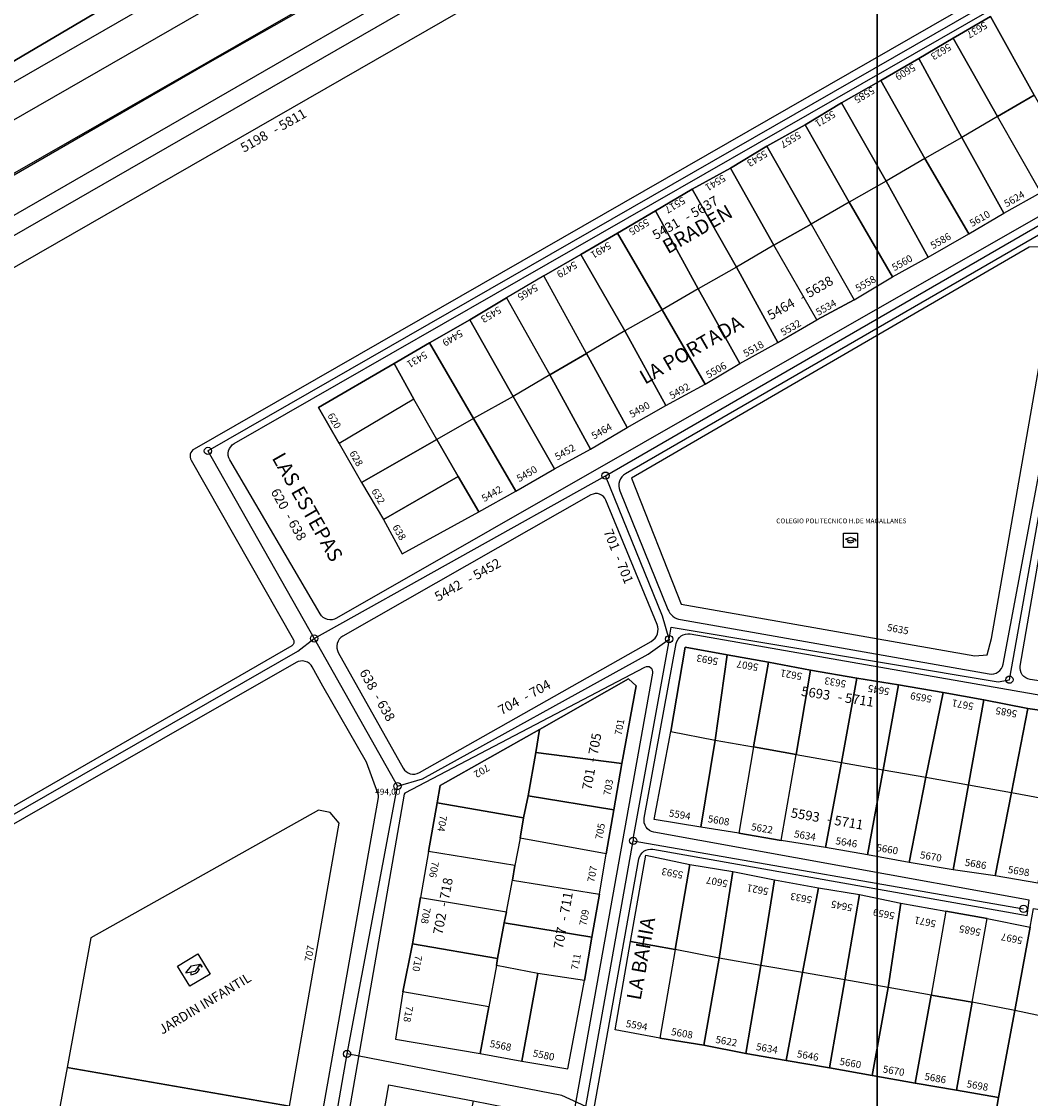
# Model space of a CAD drawing. Extents: x 338200 to 345542, y 6293800 to 6300627.
# Drawn here: x 340721 to 340932, y 6295232 to 6295457 of the extents above; entities that cross this region are included whole.
import ezdxf

# ---------------------------------------------------------------- set-up
doc = ezdxf.new("R2010")
doc.units = 0
doc.header["$MEASUREMENT"] = 0
doc.layers.get('0').update_dxf_attribs({"linetype": 'CONTINUOUS'})
for name, color, linetype in [('1010', 7, 'CONTINUOUS'), ('1400', 7, 'CONTINUOUS'), ('1500', 7, 'CONTINUOUS'), ('2000', 7, 'CONTINUOUS'), ('2510', 7, 'CONTINUOUS'), ('LIMITE_PREDIAL', 7, 'CONTINUOUS')]:
    doc.layers.add(name, color=color, linetype=linetype)

msp = doc.modelspace()

# ---------------------------------------------------------------- linework, layer by layer
at = {"color": 3}
for points in [[(340000, 6295000), (340900, 6295000), (340900, 6295600), (340000, 6295600), (340000, 6295000)], [(340900, 6295000), (341800, 6295000), (341800, 6295600), (340900, 6295600), (340900, 6295000)]]:
    msp.add_lwpolyline(points, dxfattribs=at)
at = {"color": 10}
for points in [[(340880.71, 6295517.95), (340593.62, 6295353.3), (340582.69, 6295347.03)], [(340760.2, 6295367.51), (340924.9, 6295462.14)], [(340843.25, 6295362.34), (340945.09, 6295421.18)], [(340927.66, 6295319.7), (340945.31, 6295418.32), (340945.09, 6295421.18)], [(340760.2, 6295367.51), (340782.39, 6295328.33)], [(340782.39, 6295328.33), (340843.25, 6295362.34)], [(340856.56, 6295328.2), (340855.16, 6295332.96), (340843.25, 6295362.34)], [(340856.56, 6295328.2), (340856.98, 6295330.67), (340925.32, 6295319.28), (340927.66, 6295319.7)], [(340615.27, 6295258.42), (340632.06, 6295240.4), (340635.95, 6295243.6), (340778.96, 6295325.7), (340782.39, 6295328.33)], [(340782.39, 6295328.33), (340799.79, 6295297.45)], [(340799.79, 6295297.45), (340805.05, 6295299), (340852.18, 6295325.07), (340856.56, 6295328.2)], [(340856.56, 6295328.2), (340849.07, 6295286.8), (340849.07, 6295286.02)], [(340789.26, 6295241.48), (340799.79, 6295297.45)], [(340839.14, 6295230.5), (340849.07, 6295286.02)], [(340849.07, 6295286.02), (340930.6, 6295271.8)], [(340773.37, 6295150.39), (340789.26, 6295241.48)], [(340839.14, 6295230.5), (340834.11, 6295232.79), (340789.26, 6295241.48)]]:
    msp.add_lwpolyline(points, dxfattribs=at)
at = {"color": 4}
for points in [[(340892.96, 6295347.36), (340892.96, 6295350.32), (340895.93, 6295350.32), (340895.93, 6295347.36), (340892.96, 6295347.36)], [(340893.39, 6295349.05), (340894.46, 6295349.46), (340895.5, 6295349.05), (340894.46, 6295348.64), (340893.39, 6295349.05)], [(340893.97, 6295348.82), (340893.79, 6295348.53)], [(340894.96, 6295348.83), (340895.07, 6295348.53)], [(340895.5, 6295349.05), (340895.42, 6295348.65)], [(340895.5, 6295349.05), (340895.44, 6295348.65)], [(340895.5, 6295349.05), (340895.45, 6295348.65)], [(340895.5, 6295349.05), (340895.48, 6295348.65)], [(340895.5, 6295349.05), (340895.5, 6295348.65)], [(340895.5, 6295349.05), (340895.51, 6295348.65)], [(340895.5, 6295349.05), (340895.55, 6295348.65)], [(340756.42, 6295255.63), (340753.86, 6295259.86), (340758.1, 6295262.42), (340760.65, 6295258.18), (340756.42, 6295255.63)], [(340755.56, 6295258.41), (340756.75, 6295259.92), (340758.58, 6295260.23), (340757.46, 6295258.75), (340755.56, 6295258.4)], [(340756.59, 6295258.59), (340756.59, 6295258.02)], [(340758, 6295259.45), (340758.41, 6295259.11)], [(340758.58, 6295260.23), (340758.81, 6295259.59)], [(340758.58, 6295260.23), (340758.83, 6295259.6)], [(340758.58, 6295260.23), (340758.85, 6295259.61)], [(340758.58, 6295260.23), (340758.9, 6295259.64)], [(340758.58, 6295260.23), (340758.92, 6295259.65)], [(340758.58, 6295260.23), (340758.95, 6295259.67)], [(340758.58, 6295260.23), (340758.99, 6295259.69)]]:
    msp.add_lwpolyline(points, dxfattribs=at)
for centre, radius, start, end in [((340894.44, 6295349.77), 1.4, 242.6955, 296.9155), ((340756.44, 6295260.35), 2.33, 273.8071, 328.0271)]:
    msp.add_arc(centre, radius, start, end, dxfattribs=at)
at = {"layer": '1400', "color": 2}
for points in [[(340796.6, 6295494.5), (340706.2, 6295441.1)], [(340932.8, 6295441.9), (340923.7, 6295458.3), (340915.9, 6295453.8), (340908.7, 6295449.5), (340900.8, 6295444.9), (340892.6, 6295440.3), (340885, 6295435.7), (340877, 6295431.2), (340869.4, 6295426.6), (340861.4, 6295422.2), (340853.7, 6295417.7), (340845.8, 6295413), (340838.1, 6295408.6), (340830.4, 6295404.1), (340822.6, 6295399.5), (340814.9, 6295394.9), (340806.5, 6295390.1), (340799.1, 6295385.8), (340783.3, 6295376.6), (340787.6, 6295369.1), (340792.3, 6295360.9), (340796.9, 6295353.2), (340800.8, 6295346), (340816.8, 6295354.8)], [(340816.8, 6295354.8), (340824.5, 6295359.1), (340832.6, 6295363.8), (340840.1, 6295367.9), (340847.8, 6295372.4), (340855.9, 6295377), (340864.1, 6295381.5), (340871.3, 6295385.8), (340879.3, 6295390.2), (340887.4, 6295394.9), (340895.2, 6295399.1), (340903.2, 6295403.9), (340910.7, 6295408), (340919.2, 6295412.9), (340926.5, 6295417.2), (340934.2, 6295421.5)], [(340848.7, 6295361.8), (340859.1, 6295335.5), (340920.4, 6295324.7), (340923, 6295324.9), (340923.9, 6295328.3), (340938, 6295408.8), (340936, 6295410.2), (340931.8, 6295410.1), (340848.7, 6295361.8)], [(340933.6, 6295277.2), (340924.7, 6295278.7), (340915.9, 6295280), (340906.7, 6295281.5), (340898, 6295283.1), (340889.2, 6295284.6), (340880, 6295286.1), (340871.1, 6295287.6), (340863.2, 6295288.9), (340853.4, 6295290.5), (340856.9, 6295308.9), (340859.9, 6295326.5), (340868.7, 6295324.9), (340877.3, 6295323.4), (340886.1, 6295321.7), (340895.8, 6295320), (340904.5, 6295318.6), (340913.8, 6295317), (340922.3, 6295315.5), (340931.5, 6295313.7), (340939.9, 6295312.5)], [(340800.9, 6295254.5), (340799.4, 6295244.6), (340817.1, 6295241.6), (340825.8, 6295240), (340835.4, 6295238.4), (340838.84, 6295256.84), (340840.4, 6295265.9), (340842, 6295274.9), (340843.4, 6295283.3), (340845, 6295292.5), (340846.7, 6295302.2), (340849.7, 6295318.4), (340848.1, 6295319.9), (340829.5, 6295309.3), (340808.7, 6295297.6), (340808.1, 6295294), (340806.3, 6295283.8), (340804.6, 6295274.2), (340802.9, 6295264.5), (340800.9, 6295254.5)], [(340748.1, 6295166.95), (340760.5, 6295165.15), (340763.1, 6295179.55), (340768, 6295178.95), (340771.8, 6295199.55), (340774.4, 6295214.15), (340777.2, 6295230.55), (340787.6, 6295289.75), (340785.7, 6295291.95), (340783.3, 6295292.45), (340735.7, 6295265.75), (340730.8, 6295238.65), (340727.8, 6295222.55), (340725.3, 6295208.05), (340716.7, 6295178.15), (340744.9, 6295168.45), (340748.1, 6295166.95)], [(340854.6, 6295244.8), (340845.3, 6295246.5), (340848.5, 6295265), (340851.7, 6295283), (340860.9, 6295281.1), (340869.9, 6295279.6), (340878.6, 6295277.9), (340887.8, 6295276.2), (340896.3, 6295274.8), (340905, 6295273), (340914.4, 6295271.3), (340923, 6295269.8), (340932, 6295268), (340932.7, 6295271.9)], [(340923, 6295218.8), (340925.4, 6295232.4), (340916.6, 6295233.9), (340908, 6295235.4), (340899, 6295237), (340890.1, 6295238.6), (340881, 6295240.1), (340872.6, 6295241.6), (340863.8, 6295243.3), (340854.6, 6295244.8)], [(340819.4, 6295150.9), (340810.5, 6295152.5), (340801.4, 6295154), (340783.8, 6295156.8), (340785.5, 6295166.8), (340787.4, 6295176.9), (340789.2, 6295186.6), (340790.9, 6295196.4), (340792.7, 6295206.2), (340794.6, 6295216.6), (340796.4, 6295225.9), (340798, 6295235), (340815.6, 6295231.7), (340833.4, 6295228.2), (340830.2, 6295210), (340828.3, 6295199.6), (340826.7, 6295190), (340825, 6295180.3), (340823.2, 6295170.8), (340819.4, 6295150.9)]]:
    msp.add_lwpolyline(points, dxfattribs=at)
at = {"layer": '1500'}
for centre in [(340760.19, 6295367.51), (340843.25, 6295362.35), (340782.38, 6295328.33), (340856.55, 6295328.2), (340927.66, 6295319.71), (340799.78, 6295297.45), (340849.06, 6295286.02), (340930.59, 6295271.81), (340789.25, 6295241.48)]:
    msp.add_circle(centre, 0.759, dxfattribs=at)
at = {"layer": '2000', "color": 1}
for points in [[(340500.3, 6295310.7), (341001.8, 6295599)], [(340580.35, 6295325.87), (341052.7, 6295597.23), (341053.88, 6295597.73), (341055.14, 6295597.92), (341056.42, 6295597.79), (341057.62, 6295597.35), (341058.67, 6295596.63), (341059.52, 6295595.68), (341060.11, 6295594.54), (341060.4, 6295593.3), (341061.2, 6295585.7), (341066.84, 6295532.69), (341066.85, 6295532.17), (341066.76, 6295531.67), (341066.58, 6295531.19), (341066.31, 6295530.75), (341065.96, 6295530.37), (341065.55, 6295530.06), (341065.09, 6295529.84), (341064.6, 6295529.7), (341003.3, 6295518.81)], [(340996.9, 6295575.6), (340989.7, 6295573.6), (340977.8, 6295569.2), (340964.2, 6295563.4), (340950.7, 6295556.9), (340925, 6295542.6), (340843.6, 6295496), (340759.6, 6295448.2), (340546, 6295324.8)], [(340597.57, 6295374.45), (340868.7, 6295530.4)], [(340688.6, 6295398.9), (340879.57, 6295509.04), (340880.29, 6295509.28), (340881.04, 6295509.23), (340881.71, 6295508.9), (340882.21, 6295508.33), (340882.45, 6295507.62), (340882.4, 6295506.87), (340882.07, 6295506.2), (340881.5, 6295505.7), (340573.59, 6295328.49), (340572.93, 6295328.27), (340572.23, 6295328.32), (340571.61, 6295328.63), (340571.14, 6295329.15), (340570.92, 6295329.81), (340570.97, 6295330.51), (340571.27, 6295331.14), (340571.8, 6295331.6), (340642.3, 6295372.4), (340688.6, 6295398.9)], [(340949.99, 6295478.54), (340757.3, 6295367.9), (340757.03, 6295367.71), (340756.8, 6295367.47), (340756.63, 6295367.18), (340756.51, 6295366.87), (340756.45, 6295366.55), (340756.46, 6295366.21), (340756.53, 6295365.89), (340756.67, 6295365.59), (340778.04, 6295328.04), (340778.11, 6295327.87), (340778.15, 6295327.7), (340778.15, 6295327.52), (340778.12, 6295327.35), (340778.06, 6295327.18), (340777.97, 6295327.03), (340777.84, 6295326.9), (340777.7, 6295326.8), (340634.27, 6295244.01)], [(340946.79, 6295423.93), (340787.07, 6295332.54), (340786.62, 6295332.34), (340786.14, 6295332.23), (340785.65, 6295332.21), (340785.16, 6295332.29), (340784.7, 6295332.47), (340784.29, 6295332.72), (340783.92, 6295333.06), (340783.64, 6295333.46), (340764.76, 6295365.64), (340764.56, 6295366.09), (340764.45, 6295366.56), (340764.43, 6295367.05), (340764.51, 6295367.53), (340764.68, 6295367.99), (340764.94, 6295368.4), (340765.27, 6295368.76), (340765.67, 6295369.04), (340951.59, 6295475.74)], [(340938.95, 6295318.71), (340931.97, 6295319.74), (340931.5, 6295319.85), (340931.06, 6295320.06), (340930.68, 6295320.35), (340930.35, 6295320.72), (340930.11, 6295321.14), (340929.95, 6295321.6), (340929.89, 6295322.08), (340929.93, 6295322.56), (340947.4, 6295423.5)], [(340941.84, 6295417.25), (340847.46, 6295362.75), (340847.04, 6295362.45), (340846.68, 6295362.09), (340846.39, 6295361.66), (340846.19, 6295361.2), (340846.06, 6295360.7), (340846.03, 6295360.18), (340846.09, 6295359.67), (340846.24, 6295359.18), (340856.3, 6295334.4)], [(340856.3, 6295334.4), (340856.49, 6295334), (340856.73, 6295333.63), (340857.02, 6295333.29), (340857.35, 6295332.99), (340857.71, 6295332.73), (340858.1, 6295332.52), (340858.52, 6295332.36), (340858.95, 6295332.26), (340923.44, 6295320.93), (340923.93, 6295320.89), (340924.42, 6295320.95), (340924.89, 6295321.1), (340925.32, 6295321.34), (340925.69, 6295321.66), (340926, 6295322.05), (340926.22, 6295322.48), (340926.36, 6295322.96), (340943.2, 6295412.6)], [(340800.98, 6295301.23), (340801.26, 6295300.83), (340801.61, 6295300.49), (340802.02, 6295300.23), (340802.48, 6295300.05), (340802.96, 6295299.97), (340803.45, 6295299.98), (340803.93, 6295300.08), (340804.38, 6295300.28), (340852.82, 6295327.72), (340853.25, 6295328.01), (340853.61, 6295328.37), (340853.9, 6295328.79), (340854.11, 6295329.26), (340854.23, 6295329.76), (340854.26, 6295330.27), (340854.2, 6295330.77), (340854.05, 6295331.26), (340843.35, 6295357.24), (340843.13, 6295357.65), (340842.83, 6295358), (340842.45, 6295358.28), (340842.03, 6295358.48), (340841.58, 6295358.59), (340841.11, 6295358.59), (340840.65, 6295358.5), (340840.23, 6295358.31), (340788.37, 6295328.79), (340787.97, 6295328.5), (340787.63, 6295328.15), (340787.37, 6295327.73), (340787.19, 6295327.27), (340787.11, 6295326.79), (340787.12, 6295326.3), (340787.23, 6295325.82), (340787.42, 6295325.37), (340800.98, 6295301.23)], [(340834.04, 6295192.06), (340850.26, 6295282.24), (340850.39, 6295282.71), (340850.61, 6295283.15), (340850.92, 6295283.53), (340851.29, 6295283.85), (340851.72, 6295284.09), (340852.19, 6295284.24), (340852.67, 6295284.3), (340853.16, 6295284.26), (340931.38, 6295270.42), (340931.79, 6295273.62), (340853.36, 6295287.85), (340852.89, 6295287.99), (340852.45, 6295288.21), (340852.07, 6295288.52), (340851.75, 6295288.89), (340851.52, 6295289.32), (340851.37, 6295289.78), (340851.31, 6295290.27), (340851.35, 6295290.76), (340858.05, 6295327.24), (340858.18, 6295327.71), (340858.41, 6295328.15), (340858.71, 6295328.54), (340859.09, 6295328.86), (340859.52, 6295329.1), (340859.98, 6295329.25), (340860.47, 6295329.31), (340860.96, 6295329.27), (340938.59, 6295315.7)], [(340772.2, 6295161.98), (340795.8, 6295295.05), (340795.82, 6295295.16), (340795.83, 6295295.28), (340795.83, 6295295.4), (340795.82, 6295295.51), (340795.81, 6295295.63), (340795.78, 6295295.74), (340795.75, 6295295.85), (340795.72, 6295295.96), (340793.3, 6295302.45), (340784.2, 6295318.35), (340782, 6295322.36), (340781.73, 6295322.76), (340781.38, 6295323.1), (340780.97, 6295323.36), (340780.52, 6295323.54), (340780.04, 6295323.63), (340779.55, 6295323.61), (340779.07, 6295323.51), (340778.63, 6295323.31), (340636.9, 6295242.25)], [(340822.24, 6295148.36), (340853.16, 6295321.04), (340853.17, 6295321.37), (340853.09, 6295321.69), (340852.92, 6295321.98), (340852.68, 6295322.2), (340852.39, 6295322.36), (340852.06, 6295322.42), (340851.73, 6295322.39), (340851.42, 6295322.27), (340801.31, 6295295.96), (340801.2, 6295295.8), (340777.32, 6295158.31)]]:
    msp.add_lwpolyline(points, dxfattribs=at)
at = {"layer": 'LIMITE_PREDIAL', "color": 4}
for points in [[(340706.2, 6295441.1), (340796.6, 6295494.5)], [(340915.9, 6295453.8), (340923.7, 6295458.3), (340932.8, 6295441.9), (340925.2, 6295437.4), (340915.9, 6295453.8)], [(340908.7, 6295449.5), (340915.9, 6295453.8), (340925.2, 6295437.4), (340917.7, 6295433), (340908.7, 6295449.5)], [(340900.8, 6295444.9), (340908.7, 6295449.5), (340917.7, 6295433), (340910, 6295428.6), (340900.8, 6295444.9)], [(340892.6, 6295440.3), (340900.8, 6295444.9), (340910, 6295428.6), (340901.9, 6295423.9), (340892.6, 6295440.3)], [(340934.2, 6295421.5), (340925.2, 6295437.4), (340932.8, 6295441.9), (340941.9, 6295426), (340934.2, 6295421.5)], [(340885, 6295435.7), (340892.6, 6295440.3), (340901.9, 6295423.9), (340894.2, 6295419.5), (340885, 6295435.7)], [(340926.5, 6295417.2), (340934.2, 6295421.5), (340925.2, 6295437.4), (340917.7, 6295433), (340926.5, 6295417.2)], [(340877, 6295431.2), (340885, 6295435.7), (340894.2, 6295419.5), (340886.2, 6295414.9), (340877, 6295431.2)], [(340919.2, 6295412.9), (340926.5, 6295417.2), (340917.7, 6295433), (340910, 6295428.6), (340919.2, 6295412.9)], [(340869.4, 6295426.6), (340877, 6295431.2), (340886.2, 6295414.9), (340878.4, 6295410.5), (340869.4, 6295426.6)], [(340910.7, 6295408), (340919.2, 6295412.9), (340910, 6295428.6), (340901.9, 6295423.9), (340910.7, 6295408)], [(340861.4, 6295422.2), (340869.4, 6295426.6), (340878.4, 6295410.5), (340870.6, 6295405.9), (340861.4, 6295422.2)], [(340903.2, 6295403.9), (340910.7, 6295408), (340901.9, 6295423.9), (340894.2, 6295419.5), (340903.2, 6295403.9)], [(340853.7, 6295417.7), (340861.4, 6295422.2), (340870.6, 6295405.9), (340862.6, 6295401.4), (340853.7, 6295417.7)], [(340895.2, 6295399.1), (340903.2, 6295403.9), (340894.2, 6295419.5), (340886.2, 6295414.9), (340895.2, 6295399.1)], [(340845.8, 6295413), (340853.7, 6295417.7), (340862.6, 6295401.4), (340855.1, 6295397), (340845.8, 6295413)], [(340887.4, 6295394.9), (340878.4, 6295410.5), (340886.2, 6295414.9), (340895.2, 6295399.1), (340887.4, 6295394.9)], [(340838.1, 6295408.6), (340845.8, 6295413), (340855.1, 6295397), (340847.3, 6295392.6), (340838.1, 6295408.6)], [(340848.7, 6295361.8), (340859.1, 6295335.5), (340920.4, 6295324.7), (340923, 6295324.9), (340923.9, 6295328.3), (340938, 6295408.8), (340936, 6295410.2), (340931.8, 6295410.1), (340848.7, 6295361.8)], [(340879.3, 6295390.2), (340887.4, 6295394.9), (340878.4, 6295410.5), (340870.6, 6295405.9), (340879.3, 6295390.2)], [(340830.4, 6295404.1), (340838.1, 6295408.6), (340847.3, 6295392.6), (340839.3, 6295387.9), (340830.4, 6295404.1)], [(340871.3, 6295385.8), (340879.3, 6295390.2), (340870.6, 6295405.9), (340862.6, 6295401.4), (340871.3, 6295385.8)], [(340822.6, 6295399.5), (340831.6, 6295383.4), (340839.3, 6295387.9), (340830.4, 6295404.1), (340822.6, 6295399.5)], [(340864.1, 6295381.5), (340871.3, 6295385.8), (340862.6, 6295401.4), (340855.1, 6295397), (340864.1, 6295381.5)], [(340814.9, 6295394.9), (340822.6, 6295399.5), (340831.6, 6295383.4), (340824, 6295378.9), (340814.9, 6295394.9)], [(340855.9, 6295377), (340864.1, 6295381.5), (340855.1, 6295397), (340847.3, 6295392.6), (340855.9, 6295377)], [(340806.5, 6295390.1), (340814.9, 6295394.9), (340824, 6295378.9), (340815.7, 6295374.3), (340806.5, 6295390.1)], [(340847.8, 6295372.4), (340855.9, 6295377), (340847.3, 6295392.6), (340839.3, 6295387.9), (340847.8, 6295372.4)], [(340799.1, 6295385.8), (340806.5, 6295390.1), (340815.7, 6295374.3), (340808, 6295369.9), (340803.2, 6295378.3), (340799.1, 6295385.8)], [(340840.1, 6295367.9), (340847.8, 6295372.4), (340839.3, 6295387.9), (340831.6, 6295383.4), (340840.1, 6295367.9)], [(340783.3, 6295376.6), (340799.1, 6295385.8), (340803.2, 6295378.3), (340787.6, 6295369.1), (340783.3, 6295376.6)], [(340832.6, 6295363.8), (340840.1, 6295367.9), (340831.6, 6295383.4), (340824, 6295378.9), (340832.6, 6295363.8)], [(340787.6, 6295369.1), (340792.3, 6295360.9), (340808, 6295369.9), (340803.2, 6295378.3), (340787.6, 6295369.1)], [(340824.5, 6295359.1), (340832.6, 6295363.8), (340824, 6295378.9), (340815.7, 6295374.3), (340824.5, 6295359.1)], [(340816.8, 6295354.8), (340824.5, 6295359.1), (340815.7, 6295374.3), (340808, 6295369.9), (340812.5, 6295362.2), (340816.8, 6295354.8)], [(340792.3, 6295360.9), (340796.9, 6295353.2), (340812.5, 6295362.2), (340808, 6295369.9), (340792.3, 6295360.9)], [(340796.9, 6295353.2), (340800.8, 6295346), (340816.8, 6295354.8), (340812.5, 6295362.2), (340796.9, 6295353.2)], [(340868.7, 6295324.9), (340859.9, 6295326.5), (340856.9, 6295308.9), (340866.2, 6295307.1), (340868.7, 6295324.9)], [(340877.3, 6295323.4), (340868.7, 6295324.9), (340866.2, 6295307.1), (340874.2, 6295305.7), (340877.3, 6295323.4)], [(340886.1, 6295321.7), (340877.3, 6295323.4), (340874.2, 6295305.7), (340883.1, 6295304.1), (340886.1, 6295321.7)], [(340895.8, 6295320), (340886.1, 6295321.7), (340883.1, 6295304.1), (340892.6, 6295302.4), (340895.8, 6295320)], [(340829.5, 6295309.3), (340848.1, 6295319.9), (340849.7, 6295318.4), (340846.7, 6295302.2), (340828.7, 6295304.5), (340829.5, 6295309.3)], [(340904.5, 6295318.6), (340895.8, 6295320), (340892.6, 6295302.4), (340901.3, 6295300.9), (340904.5, 6295318.6)], [(340913.8, 6295317), (340904.5, 6295318.6), (340901.3, 6295300.9), (340910.2, 6295299.3), (340913.8, 6295317)], [(340922.3, 6295315.5), (340913.8, 6295317), (340910.2, 6295299.3), (340919.1, 6295297.7), (340922.3, 6295315.5)], [(340931.5, 6295313.7), (340922.3, 6295315.5), (340919.1, 6295297.7), (340928.1, 6295296.1), (340931.5, 6295313.7)], [(340939.9, 6295312.5), (340931.5, 6295313.7), (340928.1, 6295296.1), (340936.7, 6295294.5), (340939.9, 6295312.5)], [(340808.1, 6295294), (340808.7, 6295297.6), (340829.5, 6295309.3), (340828.7, 6295304.5), (340827.1, 6295295.4), (340826.1, 6295290.8), (340808.1, 6295294)], [(340863.2, 6295288.9), (340853.4, 6295290.5), (340856.9, 6295308.9), (340866.2, 6295307.1), (340863.2, 6295288.9)], [(340871.1, 6295287.6), (340863.2, 6295288.9), (340866.2, 6295307.1), (340874.2, 6295305.7), (340871.1, 6295287.6)], [(340880, 6295286.1), (340883.1, 6295304.1), (340874.2, 6295305.7), (340871.1, 6295287.6), (340880, 6295286.1)], [(340846.7, 6295302.2), (340845, 6295292.5), (340827.1, 6295295.4), (340828.7, 6295304.5), (340846.7, 6295302.2)], [(340889.2, 6295284.6), (340880, 6295286.1), (340883.1, 6295304.1), (340892.6, 6295302.4), (340889.2, 6295284.6)], [(340898, 6295283.1), (340889.2, 6295284.6), (340892.6, 6295302.4), (340901.3, 6295300.9), (340898, 6295283.1)], [(340906.7, 6295281.5), (340898, 6295283.1), (340901.3, 6295300.9), (340910.2, 6295299.3), (340906.7, 6295281.5)], [(340915.9, 6295280), (340906.7, 6295281.5), (340910.2, 6295299.3), (340919.1, 6295297.7), (340915.9, 6295280)], [(340924.7, 6295278.7), (340915.9, 6295280), (340919.1, 6295297.7), (340928.1, 6295296.1), (340924.7, 6295278.7)], [(340845, 6295292.5), (340843.4, 6295283.3), (340825.4, 6295286.6), (340826.1, 6295290.8), (340827.1, 6295295.4), (340845, 6295292.5)], [(340933.6, 6295277.2), (340924.7, 6295278.7), (340928.1, 6295296.1), (340936.7, 6295294.5), (340933.6, 6295277.2)], [(340777.2, 6295230.55), (340787.6, 6295289.75), (340785.7, 6295291.95), (340783.3, 6295292.45), (340735.7, 6295265.75), (340730.8, 6295238.65), (340777.2, 6295230.55)], [(340806.3, 6295283.8), (340808.1, 6295294), (340826.1, 6295290.8), (340825.4, 6295286.6), (340824.3, 6295280.9), (340806.3, 6295283.8)], [(340843.4, 6295283.3), (340825.4, 6295286.6), (340824.3, 6295280.9), (340823.8, 6295277.8), (340842, 6295274.9), (340843.4, 6295283.3)], [(340804.6, 6295274.2), (340822.6, 6295271.2), (340823.8, 6295277.8), (340824.3, 6295280.9), (340806.3, 6295283.8), (340804.6, 6295274.2)], [(340848.5, 6295265), (340851.7, 6295283), (340860.9, 6295281.1), (340857.8, 6295263.3), (340848.5, 6295265)], [(340860.9, 6295281.1), (340869.9, 6295279.6), (340867, 6295261.5), (340857.8, 6295263.3), (340860.9, 6295281.1)], [(340869.9, 6295279.6), (340878.6, 6295277.9), (340875.7, 6295260), (340867, 6295261.5), (340869.9, 6295279.6)], [(340842, 6295274.9), (340840.4, 6295265.9), (340822.1, 6295268.9), (340822.6, 6295271.2), (340823.8, 6295277.8), (340842, 6295274.9)], [(340878.6, 6295277.9), (340887.8, 6295276.2), (340884.4, 6295258.5), (340875.7, 6295260), (340878.6, 6295277.9)], [(340887.8, 6295276.2), (340896.3, 6295274.8), (340893.3, 6295257), (340884.4, 6295258.5), (340887.8, 6295276.2)], [(340802.9, 6295264.5), (340804.6, 6295274.2), (340822.6, 6295271.2), (340822.1, 6295268.9), (340820.7, 6295261.4), (340802.9, 6295264.5)], [(340896.3, 6295274.8), (340905, 6295273), (340902.3, 6295255.4), (340893.3, 6295257), (340896.3, 6295274.8)], [(340905, 6295273), (340914.4, 6295271.3), (340911.3, 6295253.8), (340902.3, 6295255.4), (340905, 6295273)], [(340932, 6295268), (340932.7, 6295271.9), (340941, 6295270.5), (340944.3, 6295269.9), (340942.6, 6295260.7), (340941.2, 6295252.2), (340940.3, 6295248.1), (340928.8, 6295250.6), (340932, 6295268)], [(340914.4, 6295271.3), (340911.3, 6295253.8), (340919.9, 6295252.3), (340923, 6295269.8), (340914.4, 6295271.3)], [(340923, 6295269.8), (340932, 6295268), (340928.8, 6295250.6), (340919.9, 6295252.3), (340923, 6295269.8)], [(340840.4, 6295265.9), (340838.84, 6295256.84), (340829.1, 6295258.3), (340820.5, 6295260), (340820.7, 6295261.4), (340822.1, 6295268.9), (340840.4, 6295265.9)], [(340845.3, 6295246.5), (340848.5, 6295265), (340857.8, 6295263.3), (340854.6, 6295244.8), (340845.3, 6295246.5)], [(340800.9, 6295254.5), (340802.9, 6295264.5), (340820.7, 6295261.4), (340820.5, 6295260), (340818.9, 6295251.3), (340800.9, 6295254.5)], [(340854.6, 6295244.8), (340863.8, 6295243.3), (340867, 6295261.5), (340857.8, 6295263.3), (340854.6, 6295244.8)], [(340863.8, 6295243.3), (340872.6, 6295241.6), (340875.7, 6295260), (340867, 6295261.5), (340863.8, 6295243.3)], [(340817.1, 6295241.6), (340825.8, 6295240), (340829.1, 6295258.3), (340820.5, 6295260), (340818.9, 6295251.3), (340817.1, 6295241.6)], [(340825.8, 6295240), (340835.4, 6295238.4), (340838.84, 6295256.84), (340829.1, 6295258.3), (340825.8, 6295240)], [(340872.6, 6295241.6), (340881, 6295240.1), (340884.4, 6295258.5), (340875.7, 6295260), (340872.6, 6295241.6)], [(340881, 6295240.1), (340890.1, 6295238.6), (340893.3, 6295257), (340884.4, 6295258.5), (340881, 6295240.1)], [(340890.1, 6295238.6), (340899, 6295237), (340902.3, 6295255.4), (340893.3, 6295257), (340890.1, 6295238.6)], [(340799.4, 6295244.6), (340817.1, 6295241.6), (340818.9, 6295251.3), (340800.9, 6295254.5), (340799.4, 6295244.6)], [(340899, 6295237), (340908, 6295235.4), (340911.3, 6295253.8), (340902.3, 6295255.4), (340899, 6295237)], [(340908, 6295235.4), (340916.6, 6295233.9), (340919.9, 6295252.3), (340911.3, 6295253.8), (340908, 6295235.4)], [(340916.6, 6295233.9), (340925.4, 6295232.4), (340928.8, 6295250.6), (340919.9, 6295252.3), (340916.6, 6295233.9)], [(340925.4, 6295232.4), (340923, 6295218.8), (340934.9, 6295216.6), (340936.4, 6295225.1), (340938, 6295234.3), (340939.4, 6295242.7), (340940.3, 6295248.1), (340928.8, 6295250.6), (340925.4, 6295232.4)], [(340774.4, 6295214.15), (340777.2, 6295230.55), (340730.8, 6295238.65), (340727.8, 6295222.55), (340774.4, 6295214.15)], [(340796.4, 6295225.9), (340798, 6295235), (340815.6, 6295231.7), (340813.8, 6295222.8), (340796.4, 6295225.9)]]:
    msp.add_lwpolyline(points, dxfattribs=at)

# ---------------------------------------------------------------- texts
at = {"color": 10}
for s, rotation, p in [('BRADEN', 29.9084, (340856.3, 6295408.6)), ('LA PORTADA', 30.023, (340851.5, 6295381.33)), ('LAS ESTEPAS', 299.5423, (340773.47, 6295366.06)), ('LA BAHIA', 79.8703, (340850.59, 6295252.57))]:
    msp.add_text(s, height=3, rotation=rotation, dxfattribs=at).set_placement(p)
at = {"color": 4}
msp.add_text('COLEGIO POLITECNICO H.DE MAGALLANES', height=1, dxfattribs=at).set_placement((340878.94, 6295352.39))
at = {"color": 1}
msp.add_text('494,00', height=1.25, dxfattribs=at).set_placement((340795.16, 6295295.67))
at = {"color": 4}
msp.add_text('JARDIN INFANTIL', height=2, rotation=31.1116, dxfattribs=at).set_placement((340750.66, 6295245.51))
at = {"layer": '1010', "color": 10}
for s, rotation, p in [(' - 5811', 29.8511, (340773.85, 6295433.34)), ('5198', 29.8511, (340767.71, 6295429.82)), (' - 5637', 29.9084, (340859.92, 6295415.1)), ('5431', 29.9084, (340853.78, 6295411.57)), (' - 5638', 30.023, (340883.94, 6295398.36)), ('5464', 30.023, (340877.81, 6295394.82)), ('620', 299.5423, (340773.24, 6295358.97)), (' - 638', 299.5423, (340775.85, 6295354.35)), ('701', 292.0939, (340842.8, 6295350.68)), (' - 5452', 29.2208, (340814.43, 6295339.44)), (' - 701', 292.0939, (340844.8, 6295345.76)), ('5442', 29.2208, (340808.25, 6295335.99)), ('638', 299.4277, (340791.77, 6295321.24)), (' - 704', 28.9344, (340826.17, 6295314.83)), ('5693', 351.1658, (340884.06, 6295316.37)), (' - 5711', 351.1658, (340891.05, 6295315.29)), (' - 638', 299.4277, (340794.38, 6295316.62)), ('704', 28.9344, (340821.52, 6295312.26)), (' - 705', 79.7557, (340841.24, 6295301.74)), ('701', 79.7557, (340840.3, 6295296.52)), ('5593', 350.1345, (340881.86, 6295290.96)), (' - 5711', 350.1345, (340888.83, 6295289.75)), (' - 718', 79.3547, (340810.15, 6295271.51)), (' - 711', 79.8703, (340835.28, 6295268.55)), ('702', 79.3547, (340809.17, 6295266.3)), ('707', 79.8703, (340834.34, 6295263.32))]:
    msp.add_text(s, height=2, rotation=rotation, dxfattribs=at).set_placement(p)
at = {"layer": '2510', "color": 4}
for s, rotation, p in [('5637', 211.3068, (340922.44, 6295457.32)), ('5623', 211.3068, (340914.93, 6295452.75)), ('5609', 211.3068, (340907.47, 6295448.5)), ('5585', 211.3068, (340898.93, 6295443.72)), ('5571', 211.3068, (340890.73, 6295438.73)), ('5557', 211.3068, (340883.52, 6295434.37)), ('5543', 211.3068, (340876.51, 6295430.45)), ('5541', 211.3068, (340867.78, 6295425.38)), ('5517', 211.3068, (340859.36, 6295420.71)), ('5624', 29.6792, (340927.07, 6295418.41)), ('5505', 211.3068, (340851.84, 6295416.13)), ('5610', 29.6792, (340919.86, 6295414.3)), ('5586', 29.6792, (340911.69, 6295409.65)), ('5491', 211.3068, (340843.86, 6295411.28)), ('5479', 211.3068, (340836.76, 6295407.22)), ('5560', 29.6792, (340903.63, 6295405.06)), ('5465', 211.3068, (340828.56, 6295402.48)), ('5558', 29.6792, (340896, 6295400.71)), ('5453', 211.3068, (340820.91, 6295397.82)), ('5534', 29.6792, (340887.74, 6295395.72)), ('5532', 29.6792, (340880.36, 6295391.51)), ('5449', 211.3068, (340812.86, 6295392.93)), ('5518', 29.6792, (340872.57, 6295387.08)), ('5431', 211.3068, (340805.45, 6295388.42)), ('5506', 29.6792, (340864.78, 6295382.64)), ('5492', 29.6792, (340857.11, 6295378.27)), ('5490', 29.6792, (340848.76, 6295374.37)), ('620', 300.1726, (340785.1, 6295374.92)), ('5464', 29.6792, (340840.85, 6295369.86)), ('5452', 29.6792, (340833.19, 6295365.5)), ('628', 300.1726, (340789.68, 6295367.05)), ('5450', 29.6792, (340825.22, 6295360.96)), ('632', 300.1726, (340794.28, 6295359.15)), ('5442', 29.6792, (340817.9, 6295356.79)), ('638', 300.1726, (340798.67, 6295351.6)), ('5635', 349.5615, (340901.99, 6295329.95)), ('5693', 170.1112, (340866.91, 6295324.2)), ('5607', 170.1112, (340875.3, 6295322.99)), ('5621', 170.1112, (340884.44, 6295321.09)), ('5633', 170.1112, (340893.63, 6295319.49)), ('5645', 170.1112, (340902.72, 6295317.9)), ('5659', 170.1112, (340911.57, 6295316.35)), ('5671', 170.1112, (340920.28, 6295314.83)), ('5685', 170.1112, (340929.39, 6295313.24)), ('701', 79.4692, (340846.61, 6295307.98)), ('702', 211.5933, (340818.48, 6295302.16)), ('703', 79.4692, (340844.27, 6295295.39)), ('5594', 350.5356, (340856.43, 6295291.13)), ('704', 259.8937, (340808.7, 6295291.45)), ('705', 79.4692, (340842.57, 6295286.2)), ('5608', 350.5356, (340864.54, 6295289.94)), ('5622', 350.5356, (340873.61, 6295288.27)), ('5634', 350.5356, (340882.59, 6295286.78)), ('5646', 350.5356, (340891.25, 6295285.34)), ('5660', 350.5356, (340899.78, 6295283.91)), ('5670', 350.5356, (340908.89, 6295282.4)), ('706', 259.8937, (340806.99, 6295281.83)), ('707', 79.4692, (340840.91, 6295277.27)), ('5686', 350.5356, (340918.24, 6295280.84)), ('5698', 350.5356, (340927.25, 6295279.34)), ('5593', 169.0798, (340859.59, 6295279.55)), ('5607', 169.0798, (340868.93, 6295277.75)), ('5621', 169.0798, (340877.44, 6295276.12)), ('5633', 169.0798, (340886.51, 6295274.37)), ('708', 259.8937, (340805.28, 6295272.19)), ('709', 79.4692, (340839.23, 6295268.18)), ('5645', 169.0798, (340895.01, 6295272.73)), ('5659', 169.0798, (340903.79, 6295271.04)), ('5671', 169.0798, (340912.44, 6295269.38)), ('5685', 169.0798, (340921.79, 6295267.58)), ('5697', 169.0798, (340930.54, 6295265.89)), ('707', 78.9536, (340781.81, 6295260.67)), ('710', 259.8937, (340803.5, 6295262.21)), ('711', 79.4692, (340837.51, 6295258.94)), ('718', 259.8937, (340801.62, 6295251.63)), ('5594', 349.9626, (340847.42, 6295247.14)), ('5608', 349.9626, (340856.89, 6295245.46)), ('5622', 349.9626, (340866.15, 6295243.82)), ('5568', 348.7021, (340818.98, 6295242.97)), ('5580', 348.7021, (340827.97, 6295240.96)), ('5634', 349.9626, (340874.64, 6295242.32)), ('5646', 349.9626, (340883.17, 6295240.81)), ('5660', 349.9626, (340892.07, 6295239.24)), ('5670', 349.9626, (340901.12, 6295237.64)), ('5686', 349.9626, (340909.81, 6295236.1)), ('5698', 349.9626, (340918.62, 6295234.54))]:
    msp.add_text(s, height=1.5, rotation=rotation, dxfattribs=at).set_placement(p)

doc.saveas('drawing.dxf')
